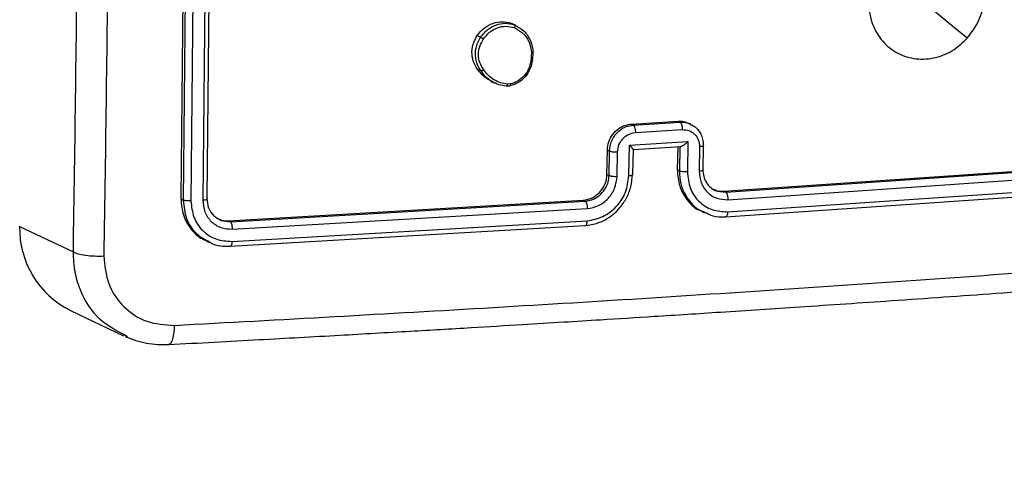
# Model space of a CAD drawing. Units: millimetres. Extents: x -338 to 1122, y 134 to 952.
# Drawn here: x 477 to 485, y 653 to 657 of the extents above; entities that cross this region are included whole.
import ezdxf

# ---------------------------------------------------------------- set-up
doc = ezdxf.new("R2010")
doc.units = ezdxf.units.MM
doc.header["$LTSCALE"] = 130
doc.header["$PDSIZE"] = -1
doc.layers.add('VP-DIM', color=7, linetype='Continuous')
doc.layers.add('VP-EQ', color=7, linetype='Continuous', true_color=0x8a3492)
doc.dimstyles.new('Strefa', dxfattribs={"dimtxt": 14, "dimasz": 20, "dimexe": 20, "dimexo": 50, "dimgap": 20, "dimtad": 0, "dimdec": 0, "dimzin": 0, "dimdsep": 46, "dimtxsty": 'Standard', "dimcen": 0.09, "dimadec": 0, "dimazin": 0, "dimtfac": 1, "dimtdec": 4, "dimtofl": 0, "dimtmove": 0, "dimatfit": 3, "dimfxl": 70, "dimfxlon": 1, "dimtolj": 1, "dimtzin": 0, "dimarcsym": 0})

# ---------------------------------------------------------------- blocks, each defined once
blk = doc.blocks.new('*D17')
at = {"layer": 'Defpoints', "color": 0}
for p in [(585.2625, 843.9086), (585.2625, 419.9235), (391.0112, 419.8938)]:
    blk.add_point(p, dxfattribs=at)
at = {"layer": 'VP-DIM', "color": 0, "lineweight": -2}
for p, q in [((391.0112, 773.9086), (391.0112, 863.9086)), ((585.2625, 773.9086), (585.2625, 863.9086)), ((411.0112, 843.9086), (451.8035, 843.9086)), ((565.2625, 843.9086), (524.4702, 843.9086))]:
    blk.add_line(p, q, dxfattribs=at)
at = {"layer": 'VP-DIM', "color": 0}
for points in [[(411.0112, 847.2419), (411.0112, 840.5753), (391.0112, 843.9086)], [(565.2625, 840.5753), (565.2625, 847.2419), (585.2625, 843.9086)]]:
    blk.add_solid(points, dxfattribs=at)
at = {"layer": 'VP-DIM', "color": 0, "insert": (488.1369, 843.9086), "char_height": 14, "attachment_point": 5}
blk.add_mtext('\\A1;195', dxfattribs=at)
blk = doc.blocks.new('RC1497_')
at = {"color": 0, "linetype": 'Continuous', "lineweight": 25}
for p, q in [((33498.6225, 11035.0095), (33498.594, 11032.0686)), ((33498.6409, 11035.0007), (33498.6126, 11032.0597)), ((33498.7026, 11034.995), (33498.6742, 11032.0521)), ((33498.7984, 11035.0001), (33498.77, 11032.0572)), ((33498.8306, 11035.0118), (33498.8023, 11032.0708)), ((33501.2429, 11033.4772), (33501.27, 11033.4642)), ((33501.2826, 11033.4587), (33501.2546, 11033.472)), ((33500.972, 11033.3781), (33500.9994, 11033.3651)), ((33500.9733, 11033.1099), (33501.0009, 11033.0967)), ((33501.0837, 11033.0107), (33501.113, 11032.9967)), ((33501.2331, 11032.9745), (33501.2052, 11032.9726)), ((33501.2083, 11032.9731), (33501.2358, 11032.9752)), ((33501.2368, 11032.9898), (33501.2142, 11032.9883)), ((33502.2066, 11032.6682), (33502.5825, 11032.6919)), ((33502.2066, 11032.6682), (33502.2233, 11032.6603)), ((33502.2233, 11032.6603), (33502.5991, 11032.684)), ((33502.2402, 11032.6008), (33502.6163, 11032.6246)), ((33502.5825, 11032.6919), (33502.5991, 11032.684)), ((33502.6863, 11032.6671), (33502.6682, 11032.6757)), ((33502.1879, 11032.2555), (33502.1917, 11032.5)), ((33502.1917, 11032.5), (33502.6618, 11032.5297)), ((33502.2238, 11032.4635), (33502.6048, 11032.4876)), ((33502.5795, 11032.486), (33502.5765, 11032.3009)), ((33502.5969, 11032.4881), (33502.5938, 11032.2926)), ((33502.6618, 11032.5297), (33502.658, 11032.2852)), ((33502.755, 11032.4868), (33502.7519, 11032.2912)), ((33502.7845, 11032.3006), (33502.7876, 11032.4962)), ((33502.7847, 11032.5001), (33502.787, 11032.4962)), ((33502.0124, 11032.2654), (33502.0155, 11032.4609)), ((33502.0155, 11032.4609), (33502.033, 11032.4526)), ((33502.0299, 11032.2571), (33502.033, 11032.4526)), ((33502.0937, 11032.2496), (33502.0968, 11032.4452)), ((33502.2209, 11032.2649), (33502.224, 11032.464)), ((33502.9484, 11032.1296), (33505.7392, 11032.3211)), ((33502.9649, 11032.1217), (33505.7556, 11032.3133)), ((33502.0124, 11032.2654), (33502.0299, 11032.2571)), ((33502.5938, 11032.2926), (33502.5765, 11032.3009)), ((33502.7816, 11032.3046), (33502.7843, 11032.3006)), ((33502.9823, 11032.0619), (33505.7749, 11032.2536)), ((33502.9806, 11031.9642), (33505.7731, 11032.1559)), ((33502.8983, 11032.1302), (33502.9649, 11032.1217)), ((33502.9484, 11032.1296), (33502.9649, 11032.1217)), ((33502.9631, 11031.9256), (33505.7538, 11032.1172)), ((33498.6126, 11032.0597), (33498.594, 11032.0686)), ((33498.9734, 11031.8937), (33501.8208, 11032.0583)), ((33498.9902, 11031.8857), (33501.8373, 11032.0504)), ((33501.8208, 11032.0583), (33501.8373, 11032.0504)), ((33499.0051, 11031.8257), (33501.854, 11031.9906)), ((33502.7739, 11031.9666), (33502.7922, 11031.9579)), ((33497.2998, 11031.8487), (33497.7305, 11031.6432)), ((33498.9172, 11031.8967), (33498.9902, 11031.8857)), ((33498.9734, 11031.8937), (33498.9902, 11031.8857)), ((33498.9885, 11031.6896), (33501.8356, 11031.8543)), ((33499.0033, 11031.728), (33501.8523, 11031.8928)), ((33498.7955, 11031.7324), (33498.8184, 11031.7215)), ((33497.707, 11031.1742), (33498.1341, 11030.9704)), ((33498.1642, 11030.9616), (33498.1388, 11030.978))]:
    blk.add_line(p, q, dxfattribs=at)
at = {"color": 0, "linetype": 'Continuous', "lineweight": 25, "flags": 128}
blk.add_lwpolyline([(33504.9024, 11033.3571), (33504.759, 11033.4744), (33504.6155, 11033.5917)], dxfattribs=at)
at = {"color": 0, "linetype": 'Continuous', "lineweight": 25}
blk.add_arc((33498.0348, 11031.8323), 0.7352, 178.71762, 243.52334, dxfattribs=at)
for points, knots in [([(33497.7305, 11031.6432), (33497.7437, 11032.5173), (33497.7701, 11034.2658), (33497.7702, 11036.9106), (33497.7439, 11038.6842), (33497.7308, 11039.5709)], [0, 0, 0, 0, 0.333296, 0.666701, 1, 1, 1, 1]), ([(33497.9754, 11039.5601), (33497.9885, 11038.671), (33498.0149, 11036.8927), (33498.0148, 11034.2409), (33497.9883, 11032.4878), (33497.975, 11031.6113)], [0, 0, 0, 0, 0.333336, 0.666664, 1, 1, 1, 1]), ([(33504.9025, 11033.3571), (33504.8689, 11033.3251), (33504.7948, 11033.2546), (33504.6508, 11033.1938), (33504.4923, 11033.1836), (33504.342, 11033.228), (33504.2195, 11033.3253), (33504.137, 11033.4616), (33504.1043, 11033.6226), (33504.125, 11033.7904), (33504.1966, 11033.9458), (33504.311, 11034.0714), (33504.4558, 11034.1526), (33504.6141, 11034.1809), (33504.7683, 11034.1529), (33504.9011, 11034.0712), (33504.9974, 11033.9458), (33505.0465, 11033.7904), (33505.042, 11033.6231), (33504.9913, 11033.4713), (33504.9296, 11033.3919), (33504.9025, 11033.3571)], [0, 0, 0, 0, 0.044736, 0.098639, 0.151934, 0.205874, 0.260191, 0.313198, 0.366982, 0.420857, 0.474336, 0.527986, 0.581906, 0.635427, 0.689069, 0.742821, 0.79663, 0.850209, 0.903793, 0.957775, 1, 1, 1, 1]), ([(33500.972, 11033.3781), (33500.989, 11033.3993), (33501.0229, 11033.4416), (33501.0942, 11033.4797), (33501.1709, 11033.495), (33501.2191, 11033.4831), (33501.2429, 11033.4772)], [0, 0, 0, 0, 0.252015, 0.504033, 0.755955, 1, 1, 1, 1]), ([(33500.9994, 11033.3651), (33501.0183, 11033.3883), (33501.0523, 11033.4301), (33501.1231, 11033.4668), (33501.1971, 11033.4821), (33501.2458, 11033.4702), (33501.27, 11033.4642)], [0, 0, 0, 0, 0.277672, 0.499916, 0.750891, 1, 1, 1, 1]), ([(33501.0211, 11033.3507), (33501.0365, 11033.3699), (33501.0673, 11033.4084), (33501.1319, 11033.4434), (33501.2022, 11033.4577), (33501.2469, 11033.4471), (33501.2692, 11033.4418)], [0, 0, 0, 0, 0.250248, 0.500083, 0.750044, 1, 1, 1, 1]), ([(33501.27, 11033.4642), (33501.2707, 11033.4636), (33501.2722, 11033.4624), (33501.2728, 11033.4583), (33501.2726, 11033.4541), (33501.2719, 11033.4503), (33501.2708, 11033.4461), (33501.2698, 11033.4432), (33501.2692, 11033.4418)], [0, 0, 0, 0, 0.217041, 0.455522, 0.583186, 0.716589, 0.855622, 1, 1, 1, 1]), ([(33501.2692, 11033.4418), (33501.2922, 11033.4292), (33501.3382, 11033.4039), (33501.3851, 11033.3383), (33501.4102, 11033.2597), (33501.4042, 11033.2041), (33501.4012, 11033.1763)], [0, 0, 0, 0, 0.24995, 0.499915, 0.749749, 1, 1, 1, 1]), ([(33501.27, 11033.4642), (33501.2945, 11033.4511), (33501.3443, 11033.4243), (33501.3946, 11033.3542), (33501.4225, 11033.2693), (33501.4164, 11033.2094), (33501.4133, 11033.1785)], [0, 0, 0, 0, 0.245326, 0.500041, 0.742727, 1, 1, 1, 1]), ([(33500.9733, 11033.1099), (33500.9605, 11033.1303), (33500.9349, 11033.1711), (33500.9254, 11033.2462), (33500.9373, 11033.3185), (33500.9611, 11033.3594), (33500.972, 11033.3781)], [0, 0, 0, 0, 0.259763, 0.519521, 0.779403, 1, 1, 1, 1]), ([(33501.0009, 11033.0967), (33500.992, 11033.1099), (33500.9716, 11033.1402), (33500.9545, 11033.2022), (33500.9569, 11033.2664), (33500.9741, 11033.3232), (33500.9907, 11033.3508), (33500.9994, 11033.3651)], [0, 0, 0, 0, 0.172913, 0.397083, 0.672266, 0.829707, 1, 1, 1, 1]), ([(33501.0227, 11033.1051), (33501.0114, 11033.123), (33500.9887, 11033.1588), (33500.9787, 11033.2245), (33500.9876, 11033.2917), (33501.01, 11033.331), (33501.0211, 11033.3507)], [0, 0, 0, 0, 0.249962, 0.499933, 0.749783, 1, 1, 1, 1]), ([(33500.9994, 11033.3651), (33501.0005, 11033.3644), (33501.0026, 11033.363), (33501.0083, 11033.3593), (33501.0148, 11033.355), (33501.019, 11033.3521), (33501.0211, 11033.3507)], [0, 0, 0, 0, 0.250161, 0.500005, 0.749847, 1, 1, 1, 1]), ([(33501.4132, 11033.1785), (33501.4084, 11033.1546), (33501.3987, 11033.1068), (33501.3573, 11033.0448), (33501.3012, 11032.9963), (33501.256, 11032.9818), (33501.2331, 11032.9745)], [0, 0, 0, 0, 0.249998, 0.500009, 0.746665, 1, 1, 1, 1]), ([(33501.4133, 11033.1785), (33501.4138, 11033.1781), (33501.415, 11033.1772), (33501.4137, 11033.1764), (33501.4113, 11033.176), (33501.4086, 11033.1759), (33501.4053, 11033.176), (33501.4026, 11033.1762), (33501.4012, 11033.1763)], [0, 0, 0, 0, 0.219152, 0.458316, 0.585814, 0.718692, 0.85684, 1, 1, 1, 1]), ([(33501.0839, 11033.011), (33501.0568, 11033.0269), (33501.0133, 11033.0525), (33500.9843, 11033.0941), (33500.9733, 11033.1099)], [0, 0, 0, 0, 0.621841, 1, 1, 1, 1]), ([(33501.0009, 11033.0967), (33501.0019, 11033.0964), (33501.0039, 11033.0959), (33501.0082, 11033.0969), (33501.0122, 11033.0985), (33501.0157, 11033.1003), (33501.0193, 11033.1025), (33501.0216, 11033.1042), (33501.0227, 11033.1051)], [0, 0, 0, 0, 0.217874, 0.456659, 0.584282, 0.717466, 0.856117, 1, 1, 1, 1]), ([(33501.1046, 11033.0239), (33501.0887, 11033.035), (33501.0568, 11033.057), (33501.0341, 11033.0891), (33501.0227, 11033.1051)], [0, 0, 0, 0, 0.500148, 1, 1, 1, 1]), ([(33501.4012, 11033.1763), (33501.3968, 11033.1545), (33501.3879, 11033.1109), (33501.3502, 11033.0539), (33501.2988, 11033.0096), (33501.2575, 11032.9964), (33501.2368, 11032.9898)], [0, 0, 0, 0, 0.249959, 0.4999263, 0.7497743, 1, 1, 1, 1]), ([(33501.089, 11033.0095), (33501.0719, 11033.0213), (33501.0375, 11033.0449), (33501.0131, 11033.0794), (33501.0009, 11033.0967)], [0, 0, 0, 0, 0.497998, 1, 1, 1, 1]), ([(33501.2142, 11032.9883), (33501.1948, 11032.991), (33501.156, 11032.9965), (33501.1218, 11033.0148), (33501.1046, 11033.0239)], [0, 0, 0, 0, 0.499845, 1, 1, 1, 1]), ([(33501.2052, 11032.9726), (33501.1848, 11032.9753), (33501.1436, 11032.9809), (33501.1073, 11033), (33501.089, 11033.0095)], [0, 0, 0, 0, 0.49799, 1, 1, 1, 1]), ([(33501.2052, 11032.9726), (33501.2062, 11032.9725), (33501.2082, 11032.9723), (33501.211, 11032.9762), (33501.2131, 11032.9818), (33501.2138, 11032.9861), (33501.2142, 11032.9883)], [0, 0, 0, 0, 0.279593, 0.558992, 0.77929, 1, 1, 1, 1]), ([(33501.2368, 11032.9898), (33501.2371, 11032.9874), (33501.2375, 11032.9826), (33501.2369, 11032.9772), (33501.2354, 11032.9741), (33501.2339, 11032.9744), (33501.2331, 11032.9745)], [0, 0, 0, 0, 0.250144, 0.5, 0.749856, 1, 1, 1, 1]), ([(33502.0155, 11032.4609), (33502.018, 11032.483), (33502.0228, 11032.5273), (33502.0562, 11032.5879), (33502.1047, 11032.6351), (33502.1579, 11032.6618), (33502.1928, 11032.6664), (33502.2066, 11032.6682)], [0, 0, 0, 0, 0.214958, 0.42992, 0.6448, 0.859492, 1, 1, 1, 1]), ([(33502.033, 11032.4526), (33502.0343, 11032.4688), (33502.0368, 11032.5004), (33502.0536, 11032.5445), (33502.0769, 11032.5817), (33502.1128, 11032.6195), (33502.1624, 11032.6508), (33502.2042, 11032.6573), (33502.2233, 11032.6603)], [0, 0, 0, 0, 0.158211, 0.307, 0.446359, 0.576282, 0.806845, 1, 1, 1, 1]), ([(33502.2233, 11032.6603), (33502.2244, 11032.6595), (33502.2267, 11032.658), (33502.23, 11032.6533), (33502.233, 11032.6471), (33502.2356, 11032.6394), (33502.2377, 11032.6305), (33502.2392, 11032.6209), (33502.2402, 11032.6108), (33502.2402, 11032.6041), (33502.2402, 11032.6008)], [0, 0, 0, 0, 0.125043, 0.250193, 0.375254, 0.5, 0.624746, 0.749807, 0.874957, 1, 1, 1, 1]), ([(33502.5825, 11032.6919), (33502.604, 11032.6921), (33502.6344, 11032.6923), (33502.6596, 11032.6775), (33502.6669, 11032.6732)], [0, 0, 0, 0, 0.708376, 1, 1, 1, 1]), ([(33502.5991, 11032.684), (33502.6184, 11032.6844), (33502.6472, 11032.6849), (33502.6715, 11032.6712), (33502.6795, 11032.6667)], [0, 0, 0, 0, 0.668658, 1, 1, 1, 1]), ([(33502.5991, 11032.684), (33502.6003, 11032.6833), (33502.6026, 11032.6818), (33502.6059, 11032.6771), (33502.609, 11032.6709), (33502.6116, 11032.6632), (33502.6138, 11032.6543), (33502.6153, 11032.6446), (33502.6163, 11032.6346), (33502.6163, 11032.6279), (33502.6163, 11032.6246)], [0, 0, 0, 0, 0.125043, 0.250192, 0.375253, 0.5, 0.624747, 0.749808, 0.874957, 1, 1, 1, 1]), ([(33502.6163, 11032.6246), (33502.6347, 11032.6234), (33502.6715, 11032.6211), (33502.7177, 11032.5905), (33502.7494, 11032.544), (33502.7531, 11032.5059), (33502.755, 11032.4868)], [0, 0, 0, 0, 0.249903, 0.499849, 0.749544, 1, 1, 1, 1]), ([(33502.6795, 11032.6667), (33502.6916, 11032.6618), (33502.7154, 11032.6522), (33502.7432, 11032.6238), (33502.766, 11032.5898), (33502.7819, 11032.5477), (33502.7837, 11032.5162), (33502.7847, 11032.5001)], [0, 0, 0, 0, 0.189472, 0.371928, 0.567841, 0.777202, 1, 1, 1, 1]), ([(33502.0968, 11032.4452), (33502.0993, 11032.4646), (33502.1041, 11032.5033), (33502.1375, 11032.5538), (33502.1848, 11032.5903), (33502.2217, 11032.5973), (33502.2402, 11032.6008)], [0, 0, 0, 0, 0.250457, 0.500151, 0.750096, 1, 1, 1, 1]), ([(33502.1917, 11032.5), (33502.1967, 11032.4951), (33502.2065, 11032.4852), (33502.2164, 11032.4743), (33502.2219, 11032.4676), (33502.224, 11032.4643), (33502.2242, 11032.4629), (33502.2226, 11032.4636), (33502.2218, 11032.464)], [0, 0, 0, 0, 0.25147, 0.502487, 0.646497, 0.775725, 0.892512, 1, 1, 1, 1]), ([(33502.6618, 11032.5297), (33502.6564, 11032.5241), (33502.6455, 11032.5129), (33502.6301, 11032.5005), (33502.6178, 11032.4927), (33502.6092, 11032.4887), (33502.6023, 11032.4868), (33502.5992, 11032.4874), (33502.5977, 11032.4877)], [0, 0, 0, 0, 0.251476, 0.502491, 0.646471, 0.77567, 0.892481, 1, 1, 1, 1]), ([(33502.787, 11032.4962), (33502.7872, 11032.4959), (33502.7885, 11032.4941), (33502.7823, 11032.4912), (33502.7706, 11032.4882), (33502.7602, 11032.4873), (33502.755, 11032.4868)], [0, 0, 0, 0, 0.060204, 0.424603, 0.712234, 1, 1, 1, 1]), ([(33502.033, 11032.4526), (33502.0364, 11032.4511), (33502.0432, 11032.4482), (33502.0612, 11032.4456), (33502.08, 11032.4446), (33502.0912, 11032.445), (33502.0968, 11032.4452)], [0, 0, 0, 0, 0.279846, 0.559079, 0.779488, 1, 1, 1, 1]), ([(33501.8208, 11032.0583), (33501.842, 11032.0618), (33501.8844, 11032.0687), (33501.9414, 11032.1058), (33501.9848, 11032.158), (33502.0084, 11032.2144), (33502.0113, 11032.2509), (33502.0124, 11032.2654)], [0, 0, 0, 0, 0.214441, 0.428877, 0.643459, 0.858275, 1, 1, 1, 1]), ([(33501.8356, 11031.8543), (33501.8707, 11031.8594), (33501.9504, 11031.8711), (33502.0477, 11031.9283), (33502.1219, 11032.0016), (33502.172, 11032.0768), (33502.2092, 11032.1681), (33502.215, 11032.2345), (33502.2179, 11032.2689)], [0, 0, 0, 0, 0.177609, 0.403002, 0.534212, 0.677457, 0.832724, 1, 1, 1, 1]), ([(33501.8373, 11032.0504), (33501.8616, 11032.0547), (33501.907, 11032.0627), (33501.9654, 11032.1044), (33502.0027, 11032.1531), (33502.0249, 11032.2058), (33502.0281, 11032.2391), (33502.0299, 11032.2571)], [0, 0, 0, 0, 0.244434, 0.457338, 0.675442, 0.824543, 1, 1, 1, 1]), ([(33501.8523, 11031.8928), (33501.8955, 11031.901), (33501.982, 11031.9172), (33502.0927, 11032.0022), (33502.1707, 11032.1201), (33502.1821, 11032.2103), (33502.1879, 11032.2555)], [0, 0, 0, 0, 0.249904, 0.499848, 0.749541, 1, 1, 1, 1]), ([(33501.854, 11031.9906), (33501.885, 11031.9962), (33501.9469, 11032.0075), (33502.0258, 11032.0688), (33502.0809, 11032.1531), (33502.0895, 11032.2174), (33502.0937, 11032.2496)], [0, 0, 0, 0, 0.250433, 0.500125, 0.750064, 1, 1, 1, 1]), ([(33502.0299, 11032.2571), (33502.0328, 11032.2557), (33502.0387, 11032.2531), (33502.0551, 11032.2503), (33502.0745, 11032.2489), (33502.0873, 11032.2494), (33502.0937, 11032.2496)], [0, 0, 0, 0, 0.250169, 0.5, 0.749831, 1, 1, 1, 1]), ([(33502.1879, 11032.2555), (33502.1938, 11032.256), (33502.2056, 11032.2571), (33502.2173, 11032.2605), (33502.2224, 11032.2646), (33502.2194, 11032.2675), (33502.2179, 11032.2689)], [0, 0, 0, 0, 0.250173, 0.5, 0.749827, 1, 1, 1, 1]), ([(33502.5765, 11032.3009), (33502.5799, 11032.257), (33502.5866, 11032.1692), (33502.6506, 11032.0589), (33502.7174, 11031.9896), (33502.766, 11031.9736), (33502.7754, 11031.9704)], [0, 0, 0, 0, 0.308641, 0.617285, 0.925846, 1, 1, 1, 1]), ([(33502.658, 11032.2852), (33502.6516, 11032.2849), (33502.6388, 11032.2845), (33502.6192, 11032.2859), (33502.6027, 11032.2887), (33502.5968, 11032.2913), (33502.5938, 11032.2926)], [0, 0, 0, 0, 0.250171, 0.5, 0.749829, 1, 1, 1, 1]), ([(33502.5938, 11032.2926), (33502.5958, 11032.2584), (33502.5998, 11032.1925), (33502.6345, 11032.1052), (33502.6832, 11032.0372), (33502.7372, 11031.9847), (33502.7807, 11031.9683), (33502.8005, 11031.9609)], [0, 0, 0, 0, 0.237105, 0.456991, 0.659639, 0.845032, 1, 1, 1, 1]), ([(33502.658, 11032.2852), (33502.6623, 11032.2406), (33502.6708, 11032.1517), (33502.7446, 11032.0434), (33502.8522, 11031.9722), (33502.9378, 11031.9668), (33502.9806, 11031.9642)], [0, 0, 0, 0, 0.250454, 0.500145, 0.750095, 1, 1, 1, 1]), ([(33502.7843, 11032.3006), (33502.7844, 11032.3005), (33502.7855, 11032.299), (33502.7806, 11032.2962), (33502.7696, 11032.2928), (33502.7578, 11032.2917), (33502.7519, 11032.2912)], [0, 0, 0, 0, 0.021288, 0.347379, 0.67347, 1, 1, 1, 1]), ([(33502.7519, 11032.2912), (33502.755, 11032.2594), (33502.761, 11032.1959), (33502.8138, 11032.1185), (33502.8906, 11032.0676), (33502.9517, 11032.0638), (33502.9823, 11032.0619)], [0, 0, 0, 0, 0.250454, 0.500149, 0.750098, 1, 1, 1, 1]), ([(33502.7816, 11032.3046), (33502.7828, 11032.2853), (33502.7848, 11032.2528), (33502.7996, 11032.2167), (33502.8101, 11032.1994), (33502.8144, 11032.193), (33502.8149, 11032.1925), (33502.815, 11032.1923), (33502.815, 11032.1922), (33502.815, 11032.1922), (33502.815, 11032.1922), (33502.8212, 11032.1836), (33502.8364, 11032.1659), (33502.8643, 11032.144), (33502.8871, 11032.1347), (33502.8983, 11032.1302)], [0, 0, 0, 0, 0.246242, 0.416834, 0.511419, 0.517886, 0.520673, 0.521001, 0.521163, 0.521183, 0.521193, 0.521197, 0.664619, 0.836402, 1, 1, 1, 1]), ([(33502.8636, 11032.1477), (33502.878, 11032.1411), (33502.9046, 11032.1289), (33502.9346, 11032.1293), (33502.9484, 11032.1296)], [0, 0, 0, 0, 0.537595, 1, 1, 1, 1]), ([(33502.9649, 11032.1217), (33502.9661, 11032.1209), (33502.9684, 11032.1194), (33502.9718, 11032.1147), (33502.9749, 11032.1084), (33502.9776, 11032.1007), (33502.9798, 11032.0917), (33502.9813, 11032.082), (33502.9823, 11032.0719), (33502.9823, 11032.0652), (33502.9823, 11032.0619)], [0, 0, 0, 0, 0.125044, 0.250192, 0.375253, 0.5, 0.624747, 0.749808, 0.874956, 1, 1, 1, 1]), ([(33498.594, 11032.0686), (33498.5974, 11032.0248), (33498.6042, 11031.9371), (33498.6692, 11031.8264), (33498.7374, 11031.7563), (33498.7871, 11031.7397), (33498.797, 11031.7363)], [0, 0, 0, 0, 0.308005, 0.616028, 0.923664, 1, 1, 1, 1]), ([(33498.6742, 11032.0521), (33498.6672, 11032.0519), (33498.6531, 11032.0516), (33498.634, 11032.0535), (33498.6199, 11032.0563), (33498.6151, 11032.0586), (33498.6126, 11032.0597)], [0, 0, 0, 0, 0.279838, 0.559146, 0.779529, 1, 1, 1, 1]), ([(33498.6126, 11032.0597), (33498.6178, 11032.0091), (33498.6281, 11031.9079), (33498.7075, 11031.7854), (33498.7864, 11031.7435), (33498.8222, 11031.7245)], [0, 0, 0, 0, 0.353539, 0.706833, 1, 1, 1, 1]), ([(33498.6742, 11032.0521), (33498.6788, 11032.0077), (33498.6879, 11031.9191), (33498.7505, 11031.8271), (33498.8168, 11031.7739), (33498.8937, 11031.7347), (33498.9595, 11031.7307), (33499.0033, 11031.728)], [0, 0, 0, 0, 0.249619, 0.499221, 0.623817, 0.749846, 1, 1, 1, 1]), ([(33498.8023, 11032.0708), (33498.8039, 11032.0691), (33498.8071, 11032.0658), (33498.7996, 11032.0615), (33498.7865, 11032.0585), (33498.7755, 11032.0576), (33498.77, 11032.0572)], [0, 0, 0, 0, 0.279843, 0.559005, 0.779447, 1, 1, 1, 1]), ([(33498.77, 11032.0572), (33498.773, 11032.0254), (33498.7776, 11031.9775), (33498.8069, 11031.9225), (33498.8458, 11031.8755), (33498.9117, 11031.8322), (33498.974, 11031.8279), (33499.0051, 11031.8257)], [0, 0, 0, 0, 0.250153, 0.37617, 0.500781, 0.750383, 1, 1, 1, 1]), ([(33498.8023, 11032.0708), (33498.8047, 11032.0455), (33498.8096, 11031.995), (33498.852, 11031.9307), (33498.8954, 11031.908), (33498.9172, 11031.8967)], [0, 0, 0, 0, 0.333617, 0.666852, 1, 1, 1, 1]), ([(33501.8373, 11032.0504), (33501.8384, 11032.0497), (33501.8407, 11032.0482), (33501.844, 11032.0434), (33501.8469, 11032.0372), (33501.8495, 11032.0294), (33501.8516, 11032.0204), (33501.8531, 11032.0107), (33501.854, 11032.0006), (33501.854, 11031.9939), (33501.854, 11031.9906)], [0, 0, 0, 0, 0.125044, 0.250195, 0.375257, 0.5, 0.624743, 0.749805, 0.874956, 1, 1, 1, 1]), ([(33502.8005, 11031.9609), (33502.8202, 11031.9504), (33502.87, 11031.924), (33502.928, 11031.925), (33502.9631, 11031.9256)], [0, 0, 0, 0, 0.3950764, 1, 1, 1, 1]), ([(33502.9806, 11031.9642), (33502.9802, 11031.9581), (33502.9795, 11031.9461), (33502.9754, 11031.9326), (33502.9698, 11031.9246), (33502.9654, 11031.9252), (33502.9631, 11031.9256)], [0, 0, 0, 0, 0.250147, 0.5, 0.749853, 1, 1, 1, 1]), ([(33498.887, 11031.9127), (33498.9014, 11031.906), (33498.9286, 11031.8935), (33498.9591, 11031.8936), (33498.9734, 11031.8937)], [0, 0, 0, 0, 0.530269, 1, 1, 1, 1]), ([(33498.9902, 11031.8857), (33498.9925, 11031.8834), (33498.997, 11031.8789), (33499.002, 11031.8622), (33499.0048, 11031.8435), (33499.005, 11031.8316), (33499.0051, 11031.8257)], [0, 0, 0, 0, 0.279843, 0.559005, 0.779447, 1, 1, 1, 1]), ([(33501.8523, 11031.8928), (33501.8519, 11031.8868), (33501.8512, 11031.8748), (33501.8474, 11031.8613), (33501.8419, 11031.8533), (33501.8377, 11031.854), (33501.8356, 11031.8543)], [0, 0, 0, 0, 0.25015, 0.5, 0.74985, 1, 1, 1, 1]), ([(33498.8222, 11031.7245), (33498.829, 11031.7199), (33498.8762, 11031.6879), (33498.9367, 11031.6888), (33498.9885, 11031.6896)], [0, 0, 0, 0, 0.14526, 1, 1, 1, 1]), ([(33499.0033, 11031.728), (33499.0029, 11031.7213), (33499.0022, 11031.7079), (33498.9982, 11031.6948), (33498.9934, 11031.6885), (33498.9901, 11031.6892), (33498.9885, 11031.6896)], [0, 0, 0, 0, 0.279838, 0.559146, 0.779529, 1, 1, 1, 1]), ([(33497.7305, 11031.6432), (33497.7418, 11031.638), (33497.7645, 11031.6275), (33497.8263, 11031.616), (33497.9003, 11031.6096), (33497.9501, 11031.6107), (33497.975, 11031.6113)], [0, 0, 0, 0, 0.249939, 0.499873, 0.749597, 1, 1, 1, 1]), ([(33498.1388, 11030.978), (33498.0707, 11031.0147), (33497.9186, 11031.0965), (33497.797, 11031.2937), (33497.7374, 11031.4851), (33497.7328, 11031.59), (33497.7305, 11031.6432)], [0, 0, 0, 0, 0.282394, 0.630659, 0.812886, 1, 1, 1, 1]), ([(33497.975, 11031.6113), (33497.9823, 11031.5349), (33497.9967, 11031.3821), (33498.1262, 11031.1947), (33498.3146, 11031.0696), (33498.4651, 11031.0596), (33498.5403, 11031.0545)], [0, 0, 0, 0, 0.249954, 0.500054, 0.749966, 1, 1, 1, 1]), ([(33498.5403, 11031.0545), (33499.3959, 11031.1015), (33501.1071, 11031.1954), (33503.6375, 11031.3552), (33505.2958, 11031.4742), (33506.125, 11031.5336)], [0, 0, 0, 0, 0.333336, 0.666664, 1, 1, 1, 1]), ([(33498.4976, 11030.9013), (33498.7394, 11030.9142), (33499.1972, 11030.9386), (33499.8425, 11030.9746), (33500.409, 11031.007), (33500.8972, 11031.0356), (33501.3075, 11031.0602), (33501.653, 11031.0812), (33502.0054, 11031.103), (33502.425, 11031.1293), (33502.9587, 11031.1636), (33503.5946, 11031.2054), (33504.3314, 11031.2553), (33505.1683, 11031.3138), (33505.7565, 11031.3568), (33506.0677, 11031.3796)], [0, 0, 0, 0, 0.094166, 0.178254, 0.252265, 0.316197, 0.370052, 0.41383, 0.452477, 0.509294, 0.579886, 0.664252, 0.762393, 0.874309, 1, 1, 1, 1]), ([(33498.5403, 11031.0545), (33498.5391, 11031.0306), (33498.5366, 11030.9827), (33498.5229, 11030.9309), (33498.5089, 11030.9038), (33498.4996, 11030.9042), (33498.4975, 11030.9042)], [0, 0, 0, 0, 0.304707, 0.608588, 0.912725, 1, 1, 1, 1]), ([(33498.1458, 11030.9655), (33498.2024, 11030.944), (33498.3151, 11030.9011), (33498.437, 11030.9011), (33498.4977, 11030.9012)], [0, 0, 0, 0, 0.501775, 1, 1, 1, 1])]:
    blk.add_open_spline(points, degree=3, knots=knots, dxfattribs=at)
blk = doc.blocks.new('RC1497_2D')
at = {"layer": 'VP-EQ', "color": 0}
blk.add_blockref('RC1497_', (-33020.5195, -10376.5903, 0), dxfattribs=at)

msp = doc.modelspace()

# ---------------------------------------------------------------- block references
at = {"layer": 'VP-EQ', "color": 0}
msp.add_blockref('RC1497_2D', (0, 0), dxfattribs=at)

# ---------------------------------------------------------------- dimensions: what is measured, and where the dimension line sits
at = {"layer": 'VP-DIM', "color": 0}
dim = msp.add_linear_dim(base=(585.2625, 843.9086), p1=(391.0112, 419.8938), p2=(585.2625, 419.9235, 0), text='195', dimstyle='Strefa', dxfattribs=at)
dim.commit()
dim.dimension.update_dxf_attribs({"geometry": '*D17', "text_midpoint": (488.1369, 843.9086), "dimtype": 160})

doc.saveas('drawing.dxf')
